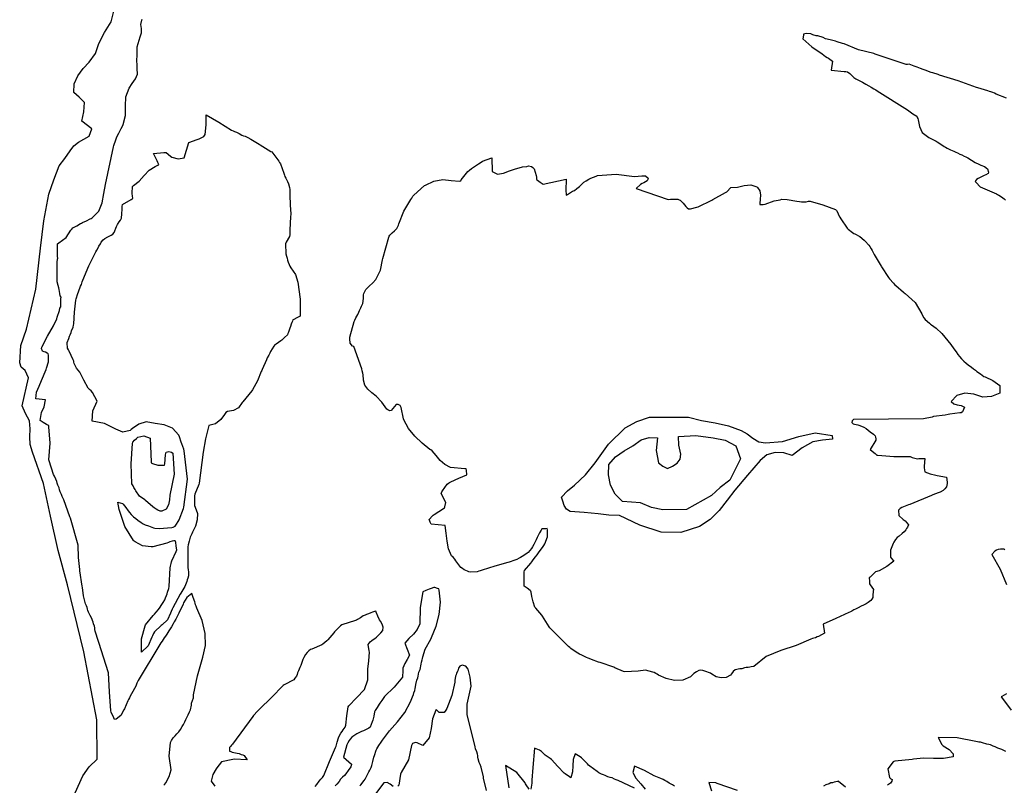
# Model space of a CAD drawing. Units: millimetres. Extents: x 0.91 to 10.02, y 0.71 to 9.99.
# Drawn here: x 1.53 to 5.6, y 3.94 to 7.1 of the extents above; entities that cross this region are included whole.
import ezdxf

# ---------------------------------------------------------------- set-up
doc = ezdxf.new("R2010")
doc.units = ezdxf.units.MM

msp = doc.modelspace()

# ---------------------------------------------------------------- linework, layer by layer
for points in [[(1.76025, 3.9069), (1.79129, 3.97646), (1.81743, 4.01329), (1.85015, 4.04531), (1.85004, 4.2079), (1.79579, 4.48893), (1.72857, 4.76676), (1.68896, 4.90756), (1.65836, 5.05062), (1.62939, 5.18511), (1.58328, 5.31424), (1.57374, 5.34571), (1.57237, 5.37853), (1.5734, 5.41178), (1.57101, 5.4445), (1.55485, 5.47467), (1.54085, 5.50553), (1.56754, 5.62207), (1.55285, 5.65272), (1.53722, 5.66601), (1.53049, 5.68425), (1.53581, 5.75504), (1.55843, 5.82286), (1.59754, 5.98876), (1.61632, 6.15788), (1.62993, 6.27056), (1.65067, 6.38189), (1.67165, 6.4406), (1.69325, 6.49892), (1.71653, 6.52929), (1.73899, 6.56022), (1.75375, 6.58074), (1.77382, 6.59576), (1.79622, 6.60818), (1.81808, 6.62088), (1.829, 6.65186), (1.78792, 6.68326), (1.79622, 6.72163), (1.79779, 6.76064), (1.77636, 6.78163), (1.75379, 6.80149), (1.75597, 6.83772), (1.77083, 6.87061), (1.79308, 6.90044), (1.81749, 6.9274), (1.84326, 6.96224), (1.85786, 7.00347), (1.88069, 7.04975), (1.90881, 7.09326), (1.91971, 7.13781)], [(2.12651, 3.93739), (2.13075, 3.94271), (2.13444, 3.94824), (2.14844, 3.97364), (2.15739, 4.00082), (2.14785, 4.05806), (2.15419, 4.1149), (2.15776, 4.12207), (2.16536, 4.13374), (2.17258, 4.14204), (2.1805, 4.15033), (2.18821, 4.15907), (2.19476, 4.16813), (2.20236, 4.1805), (2.20731, 4.18924), (2.21294, 4.20047), (2.21724, 4.2091), (2.22276, 4.22049), (2.227, 4.22917), (2.23301, 4.24132), (2.23699, 4.25006), (2.24024, 4.26893), (2.24046, 4.27653), (2.24908, 4.29883), (2.24897, 4.30507), (2.24924, 4.31119), (2.26579, 4.38997), (2.28754, 4.46729), (2.29818, 4.51546), (2.29764, 4.56526), (2.28435, 4.61865), (2.26243, 4.66971), (2.25982, 4.67774), (2.25797, 4.68419), (2.25629, 4.68989), (2.25401, 4.69656), (2.24832, 4.71322), (2.24262, 4.72987), (2.22174, 4.71431), (2.20811, 4.69119), (2.20594, 4.68685), (2.18842, 4.64974), (2.18528, 4.6435), (2.17979, 4.63314), (2.17546, 4.62494), (2.16954, 4.61367), (2.16476, 4.60493), (2.15756, 4.59239), (2.15261, 4.58436), (2.14746, 4.57617), (2.13878, 4.56272), (2.13325, 4.55458), (2.12776, 4.5466), (2.11888, 4.53375), (2.11382, 4.5261), (2.1104, 4.52018), (2.02078, 4.37061), (2.01779, 4.36529), (2.0154, 4.35965), (2.00999, 4.34739), (2.00575, 4.33826), (1.99843, 4.32471), (1.99257, 4.31521), (1.98753, 4.30632), (1.98449, 4.29969), (1.98068, 4.29189), (1.97825, 4.28608), (1.97076, 4.27007), (1.96332, 4.25401), (1.9611, 4.24968), (1.94862, 4.22629), (1.92887, 4.21018), (1.92285, 4.20942), (1.91949, 4.21593), (1.90901, 4.23947), (1.9069, 4.24528), (1.90164, 4.32406), (1.898, 4.40294), (1.85786, 4.5275), (1.85607, 4.53207), (1.84293, 4.57449), (1.84174, 4.58122), (1.84065, 4.58794), (1.83957, 4.59467), (1.83589, 4.60487), (1.83361, 4.61247), (1.83176, 4.61882), (1.8284, 4.62651), (1.82146, 4.63971), (1.81456, 4.65294), (1.81256, 4.65972), (1.81076, 4.66607), (1.80919, 4.6721), (1.80621, 4.68001), (1.80279, 4.68761), (1.79438, 4.72081), (1.79021, 4.75489), (1.78922, 4.76064), (1.77951, 4.82394), (1.77854, 4.82958), (1.77382, 4.87983), (1.77262, 4.93033), (1.73986, 5.04221), (1.73807, 5.0471), (1.71268, 5.1174), (1.71067, 5.12326), (1.70665, 5.13194), (1.70383, 5.13938), (1.69754, 5.15022), (1.69515, 5.15907), (1.69308, 5.16715), (1.68772, 5.17844), (1.68544, 5.18664), (1.68349, 5.19358), (1.67979, 5.20258), (1.67389, 5.2156), (1.67085, 5.22293), (1.65224, 5.27914), (1.65153, 5.28336), (1.65614, 5.35124), (1.65115, 5.41878), (1.65033, 5.42367), (1.64626, 5.42589), (1.64133, 5.42887), (1.6281, 5.43733), (1.6149, 5.44569), (1.61768, 5.4624), (1.6205, 5.47911), (1.62364, 5.48535), (1.62869, 5.49485), (1.63157, 5.50256), (1.6365, 5.53065), (1.59706, 5.53581), (1.59972, 5.56244), (1.61089, 5.58811), (1.61367, 5.59435), (1.61822, 5.60406), (1.6211, 5.6104), (1.63997, 5.65657), (1.64165, 5.66151), (1.64958, 5.68869), (1.64974, 5.71631), (1.64865, 5.72125), (1.64393, 5.72396), (1.63721, 5.72749), (1.63167, 5.72999), (1.62511, 5.73275), (1.62088, 5.74311), (1.62175, 5.74924), (1.64501, 5.79362), (1.66965, 5.83729), (1.67329, 5.84429), (1.67974, 5.85667), (1.6836, 5.86567), (1.68544, 5.87272), (1.68772, 5.88092), (1.69299, 5.89247), (1.69456, 5.90088), (1.69646, 5.91026), (1.7009, 5.91531), (1.7009, 5.92264), (1.7009, 5.93093), (1.70101, 5.93967), (1.70117, 5.94797), (1.70139, 5.95529), (1.69721, 5.96044), (1.69586, 5.97006), (1.69467, 5.979), (1.69347, 5.98725), (1.69239, 5.99414), (1.68961, 6.00358), (1.68479, 6.01899), (1.68485, 6.02669), (1.68506, 6.09169), (1.68539, 6.10037), (1.68733, 6.11208), (1.68756, 6.11719), (1.68722, 6.12304), (1.68614, 6.16965), (1.68674, 6.17638), (1.69299, 6.18024), (1.72222, 6.20156), (1.74246, 6.23215), (1.74621, 6.23708), (1.75065, 6.24154), (1.76633, 6.25071), (1.78201, 6.25982), (1.78635, 6.26193), (1.79081, 6.26411), (1.80621, 6.27138), (1.82156, 6.27865), (1.82601, 6.2806), (1.83057, 6.28358), (1.85747, 6.31082), (1.87147, 6.3456), (1.87879, 6.38379), (1.88585, 6.42117), (1.91769, 6.57644), (1.91928, 6.58257), (1.9274, 6.60601), (1.93044, 6.61344), (1.93549, 6.6244), (1.93967, 6.63282), (1.94542, 6.64399), (1.94976, 6.65201), (1.95518, 6.662), (1.95833, 6.66894), (1.96733, 6.70622), (1.96772, 6.74507), (1.96972, 6.78342), (1.98356, 6.81901), (1.99599, 6.83811), (2.009, 6.85742), (2.01764, 6.87799), (2.01682, 6.90076), (2.01551, 6.9069), (2.01535, 6.94146), (2.01594, 6.94749), (2.01585, 6.99078), (2.02821, 7.03196), (2.03424, 7.04824), (2.03353, 7.06554), (2.03179, 7.08311), (2.03494, 7.10021), (2.03668, 7.10536)], [(5.61079, 6.77772), (5.56679, 6.79514), (5.55994, 6.7985), (5.5541, 6.80138), (5.54557, 6.80474), (5.53976, 6.80632), (5.53342, 6.808), (5.49149, 6.82107), (5.48676, 6.82264), (5.41086, 6.84972), (5.33371, 6.87349), (5.32807, 6.87538), (5.30507, 6.88271), (5.29839, 6.88487), (5.27431, 6.89318), (5.26628, 6.89632), (5.25439, 6.90121), (5.24729, 6.90386), (5.24132, 6.90576), (5.22831, 6.91), (5.20714, 6.91808), (5.20117, 6.91769), (5.19536, 6.91792), (5.06694, 6.96056), (5.06201, 6.96224), (4.99869, 6.97792), (4.93847, 7.00206), (4.93272, 7.00424), (4.90989, 7.01144), (4.90365, 7.01313), (4.88607, 7.01731), (4.86854, 7.02149), (4.86214, 7.02354), (4.85172, 7.0286), (4.83008, 7.03618), (4.82264, 7.03521), (4.80957, 7.04047), (4.801, 7.044), (4.78299, 7.04531), (4.77675, 7.04422), (4.77143, 7.04335), (4.77051, 7.03831), (4.76758, 7.02343), (4.80544, 6.98986), (4.84765, 6.96143), (4.85439, 6.95649), (4.86219, 6.95063), (4.86876, 6.94618), (4.87381, 6.94293), (4.89139, 6.93115), (4.88558, 6.89415), (4.93869, 6.88786), (4.94542, 6.88786), (4.95264, 6.88743), (4.96192, 6.88021), (4.97092, 6.87153), (4.9796, 6.86388), (4.98785, 6.85856), (5.00119, 6.85146), (5.01454, 6.84424), (5.02149, 6.84033), (5.02919, 6.83589), (5.04144, 6.82889), (5.05024, 6.82383), (5.06222, 6.81689), (5.06961, 6.81244), (5.07547, 6.80897), (5.2009, 6.73014), (5.22271, 6.71283), (5.23899, 6.70415), (5.24126, 6.6984), (5.243, 6.69385), (5.24511, 6.68853), (5.25082, 6.66092), (5.26199, 6.6359), (5.28917, 6.61535), (5.31999, 6.59988), (5.32406, 6.5976), (5.33832, 6.58811), (5.3526, 6.57844), (5.35786, 6.57487), (5.36481, 6.57113), (5.37869, 6.56494), (5.39268, 6.55875), (5.40061, 6.55518), (5.40712, 6.5524), (5.41749, 6.54688), (5.42524, 6.544), (5.43522, 6.53797), (5.44185, 6.53532), (5.44976, 6.53103), (5.4655, 6.52149), (5.48122, 6.51199), (5.48557, 6.5095), (5.48969, 6.50771), (5.50358, 6.50146), (5.51921, 6.49501), (5.53157, 6.48606), (5.53592, 6.47222), (5.53364, 6.4661), (5.52403, 6.4611), (5.51742, 6.45796), (5.49317, 6.4465), (5.48628, 6.44222), (5.4821, 6.4369), (5.48019, 6.43306), (5.48406, 6.42958), (5.5019, 6.41168), (5.56814, 6.38271), (5.57351, 6.37999), (5.57835, 6.37765), (5.58914, 6.36963), (5.59988, 6.36154), (5.60574, 6.35667)], [(5.60308, 4.91075), (5.59879, 4.91433), (5.59256, 4.91411), (5.58594, 4.91396), (5.57585, 4.91168), (5.56912, 4.91), (5.56131, 4.90543), (5.54893, 4.89176), (5.58333, 4.83154), (5.6104, 4.76714)], [(2.93707, 3.93474), (2.94038, 3.93896), (2.95449, 3.95665), (2.95904, 3.96349), (2.96457, 3.97342), (2.96897, 3.9815), (2.9745, 3.99246), (2.97846, 4.00071), (2.9834, 4.01129), (2.98606, 4.01878), (2.99061, 4.03646), (2.99522, 4.0541), (2.99701, 4.06022), (3.00483, 4.08268), (3.00722, 4.08806), (3.0159, 4.10194), (3.02462, 4.11583), (3.0275, 4.1199), (3.03006, 4.12354), (3.05946, 4.16303), (3.09185, 4.20036), (3.12229, 4.23893), (3.146, 4.28201), (3.14914, 4.2895), (3.15462, 4.30285), (3.15815, 4.31233), (3.16015, 4.31939), (3.16428, 4.32986), (3.16525, 4.33708), (3.16639, 4.34472), (3.16775, 4.35362), (3.17258, 4.37212), (3.17626, 4.38167), (3.17763, 4.38851), (3.17925, 4.39654), (3.18099, 4.40494), (3.18587, 4.41612), (3.19021, 4.43821), (3.19129, 4.44656), (3.19433, 4.45568), (3.19575, 4.46164), (3.19721, 4.46804), (3.20654, 4.50011), (3.23074, 4.54096), (3.23292, 4.54904), (3.25174, 4.59571), (3.26481, 4.64421), (3.26975, 4.6939), (3.26421, 4.74393), (3.26329, 4.74914), (3.25749, 4.75103), (3.24669, 4.75478), (3.24246, 4.75472), (3.23096, 4.75103), (3.22374, 4.74849), (3.21018, 4.743), (3.19661, 4.73747), (3.18571, 4.6721), (3.18517, 4.60514), (3.17437, 4.58197), (3.15793, 4.56244), (3.1396, 4.54411), (3.12304, 4.52453), (3.14264, 4.47586), (3.13286, 4.45796), (3.12218, 4.44049), (3.11447, 4.4221), (3.11393, 4.40147), (3.11367, 4.39556), (3.11333, 4.39003), (3.11285, 4.38417), (3.07801, 4.34289), (3.03907, 4.30464), (3.03592, 4.30078), (3.02735, 4.28863), (3.01878, 4.27647), (3.016, 4.27219), (3.00803, 4.25933), (3.00011, 4.24631), (2.99783, 4.24056), (2.99393, 4.22336), (2.99001, 4.20611), (2.98813, 4.19997), (2.97933, 4.17763), (2.97428, 4.17307), (2.95133, 4.16331), (2.9439, 4.16004), (2.93321, 4.155), (2.92453, 4.15007), (2.91254, 4.14231), (2.90397, 4.13601), (2.89714, 4.12836), (2.89296, 4.12218), (2.88667, 4.11274), (2.8826, 4.10444), (2.86854, 4.05431), (2.90256, 4.02474), (2.90039, 4.01742), (2.89903, 4.01324), (2.88878, 3.99897), (2.87853, 3.98465), (2.87261, 3.97851), (2.86496, 3.97081), (2.85736, 3.96229), (2.85075, 3.95383), (2.84174, 3.94233), (2.83479, 3.93539)], [(2.75196, 3.93201), (2.75874, 3.94114), (2.76872, 3.95481), (2.77588, 3.96311), (2.78213, 3.97011), (2.78717, 3.97775), (2.81099, 4.03597), (2.83621, 4.09358), (2.83817, 4.09879), (2.84304, 4.11632), (2.84799, 4.13385), (2.85101, 4.14106), (2.85807, 4.1525), (2.86322, 4.16015), (2.86817, 4.16726), (2.87549, 4.17796), (2.87912, 4.18653), (2.88276, 4.22428), (2.88803, 4.2615), (2.89068, 4.26531), (2.92356, 4.29921), (2.9566, 4.33306), (2.96994, 4.37349), (2.97011, 4.41721), (2.97433, 4.45236), (2.97667, 4.48742), (2.97547, 4.49365), (2.97065, 4.51986), (2.97874, 4.53054), (2.98574, 4.53618), (2.99149, 4.53956), (2.99892, 4.54482), (3.00532, 4.55046), (3.02306, 4.56717), (3.03168, 4.5779), (3.03276, 4.59071), (3.0286, 4.60385), (3.02154, 4.61546), (3.0185, 4.62125), (3.01139, 4.63721), (3.00435, 4.653), (3.0025, 4.65776), (2.99772, 4.65647), (2.98953, 4.65354), (2.98236, 4.65082), (2.97233, 4.64578), (2.96479, 4.64324), (2.95844, 4.64122), (2.95107, 4.63758), (2.93929, 4.63032), (2.92757, 4.62304), (2.92296, 4.62056), (2.91851, 4.61822), (2.86253, 4.60021), (2.8565, 4.59722), (2.83176, 4.5715), (2.82878, 4.56754), (2.80425, 4.53819), (2.80018, 4.53435), (2.78369, 4.52046), (2.77924, 4.51753), (2.73888, 4.50038), (2.73335, 4.49821), (2.72601, 4.49365), (2.71869, 4.48665), (2.71218, 4.47786), (2.70546, 4.46615), (2.70167, 4.45806), (2.69265, 4.43332), (2.68929, 4.42475), (2.68338, 4.41118), (2.67964, 4.40256), (2.67725, 4.39594), (2.67437, 4.38835), (2.66824, 4.38004), (2.66342, 4.37358), (2.62451, 4.35314), (2.61942, 4.34978), (2.57172, 4.30007), (2.52154, 4.25271), (2.51764, 4.24849), (2.51346, 4.24371), (2.4975, 4.22569), (2.49388, 4.22125), (2.4101, 4.10742), (2.40631, 4.10308), (2.40181, 4.09771), (2.39844, 4.09435), (2.39844, 4.08931), (2.39833, 4.08388), (2.39811, 4.07904), (2.40278, 4.07736), (2.40918, 4.07487), (2.42969, 4.06972), (2.43799, 4.06847), (2.44667, 4.06526), (2.45242, 4.06342), (2.45876, 4.06131), (2.47151, 4.04232), (2.41743, 4.04531), (2.41135, 4.04449), (2.36431, 4.03494), (2.34538, 4.00976), (2.34283, 4.00592), (2.32861, 3.98144), (2.32275, 3.95449), (2.33669, 3.93435)], [(3.46072, 3.91624), (3.44726, 3.96707), (3.44726, 3.97282), (3.43896, 4.01275), (3.43403, 4.02322), (3.43044, 4.03174), (3.426, 4.04628), (3.42481, 4.0541), (3.42383, 4.06082), (3.42296, 4.06679), (3.42046, 4.07536), (3.41553, 4.08854), (3.41303, 4.09625), (3.38103, 4.23074), (3.37983, 4.236), (3.3801, 4.27328), (3.38872, 4.31022), (3.39632, 4.34733), (3.39344, 4.38499), (3.38917, 4.40099), (3.38428, 4.41786), (3.37537, 4.43056), (3.35915, 4.43414), (3.34956, 4.43056), (3.34451, 4.42144), (3.34115, 4.41032), (3.33681, 4.40072), (3.33442, 4.39464), (3.33247, 4.38921), (3.32915, 4.3711), (3.32878, 4.36447), (3.31657, 4.30838), (3.29633, 4.25461), (3.29281, 4.24858), (3.28504, 4.23807), (3.27815, 4.23828), (3.2716, 4.23856), (3.26497, 4.23888), (3.25569, 4.24767), (3.2525, 4.25076), (3.25114, 4.24864), (3.23699, 4.21224), (3.23167, 4.17165), (3.22271, 4.13308), (3.19781, 4.10265), (3.17389, 4.11236), (3.16689, 4.11376), (3.162, 4.11356), (3.15451, 4.11029), (3.14996, 4.1026), (3.13743, 4.04292), (3.10742, 3.9899), (3.10514, 3.98389), (3.09733, 3.93858), (3.09397, 3.93381)], [(5.61046, 4.31494), (5.5905, 4.30496), (5.58811, 4.30344), (5.58942, 4.30171), (5.62907, 4.24799)], [(5.6071, 4.07736), (5.59928, 4.08171), (5.59033, 4.08583), (5.5829, 4.08843), (5.5746, 4.09131), (5.56299, 4.097), (5.5549, 4.09928), (5.54443, 4.10417), (5.53738, 4.10574), (5.52886, 4.10781), (5.51096, 4.11307), (5.50206, 4.11546), (5.49636, 4.11621), (5.49018, 4.11703), (5.48367, 4.118), (5.40657, 4.13331), (5.32807, 4.13504), (5.34256, 4.10656), (5.34836, 4.10069), (5.35568, 4.09651), (5.36675, 4.09022), (5.37369, 4.08583), (5.38932, 4.06754), (5.38932, 4.06104), (5.38921, 4.05501), (5.34933, 4.04818), (5.30832, 4.04812), (5.26704, 4.0491), (5.22629, 4.04531), (5.22076, 4.04422), (5.14806, 4.03668), (5.14393, 4.03651), (5.14117, 4.03381), (5.11996, 4.00549), (5.12631, 3.97006), (5.13232, 3.96371), (5.13807, 3.96121), (5.13629, 3.95443), (5.13015, 3.94667), (5.11789, 3.93739)], [(4.07161, 3.92622), (4.00444, 3.95757), (3.99685, 3.96072), (3.99018, 3.96311), (3.97944, 3.96778), (3.97131, 3.96972), (3.96251, 3.97211), (3.95156, 3.97786), (3.94379, 3.98019), (3.93549, 3.98296), (3.9254, 3.98953), (3.91803, 3.99447), (3.90261, 4.00564), (3.88732, 4.01682), (3.8826, 4.02094), (3.87765, 4.02572), (3.86794, 4.03575), (3.85824, 4.04579), (3.85331, 4.05083), (3.8481, 4.05501), (3.82742, 4.06793), (3.81901, 4.04378), (3.81685, 4.01839), (3.81538, 3.99289), (3.8094, 3.96843), (3.79779, 3.97646), (3.79129, 3.98101), (3.78597, 3.98465), (3.78119, 3.98785), (3.7551, 4.0154), (3.72965, 4.04362), (3.72314, 4.04856), (3.71158, 4.0561), (3.70318, 4.06239), (3.69526, 4.07015), (3.68756, 4.07764), (3.67925, 4.08279), (3.65826, 4.09033), (3.65153, 4.01069), (3.64757, 3.95915), (3.64806, 3.95324), (3.64839, 3.94678), (3.64344, 3.92139)], [(3.63672, 3.92156), (3.62446, 3.93946), (3.62207, 3.94374), (3.61957, 3.94786), (3.58539, 3.99035), (3.53907, 4.01958), (3.55246, 3.92671)], [(4.23768, 3.9344), (4.22879, 3.93918), (4.2156, 3.94678), (4.20611, 3.95275), (4.19715, 3.95796), (4.19032, 3.9611), (4.18121, 3.96539), (4.17421, 3.96793), (4.16081, 3.97331), (4.15403, 3.97635), (4.11356, 3.99815), (4.07189, 4.01719), (4.06489, 3.99083), (4.07742, 3.96658), (4.09819, 3.94379), (4.11572, 3.92176)], [(3.07422, 3.93289), (3.06233, 3.94211), (3.05012, 3.94889), (3.0364, 3.94808), (2.97618, 3.86882)], [(4.49832, 3.91581), (4.41407, 3.94542), (4.4081, 3.947), (4.37961, 3.94938), (4.39111, 3.91465)], [(4.94499, 3.92936), (4.91525, 3.95329), (4.91433, 3.9541), (4.91129, 3.95329), (4.8974, 3.94993), (4.89008, 3.94824), (4.88439, 3.947), (4.87636, 3.94422), (4.86312, 3.93875), (4.85389, 3.9344)]]:
    msp.add_lwpolyline(points)
for points in [[(2.30176, 6.70942), (2.35417, 6.67844), (2.40576, 6.646), (2.41249, 6.64285), (2.41863, 6.64063), (2.42622, 6.63797), (2.43847, 6.63135), (2.44857, 6.62543), (2.45578, 6.62304), (2.46322, 6.62039), (2.47319, 6.61546), (2.48568, 6.60878), (2.4924, 6.60493), (2.50624, 6.59646), (2.52018, 6.58794), (2.52442, 6.58544), (2.56896, 6.55826), (2.57221, 6.55567), (2.6014, 6.51753), (2.60487, 6.51237), (2.60813, 6.507), (2.61501, 6.48774), (2.62185, 6.46843), (2.62472, 6.46035), (2.6269, 6.45481), (2.63075, 6.44678), (2.63721, 6.43381), (2.64154, 6.42415), (2.64649, 6.40881), (2.64708, 6.40061), (2.64746, 6.39318), (2.64757, 6.38574), (2.64746, 6.37842), (2.64735, 6.3711), (2.64985, 6.31288), (2.65104, 6.30485), (2.65126, 6.29742), (2.65007, 6.28933), (2.64735, 6.23215), (2.64746, 6.22542), (2.64746, 6.21892), (2.64719, 6.21257), (2.64649, 6.20574), (2.63206, 6.183), (2.62918, 6.17654), (2.63075, 6.13444), (2.63396, 6.1244), (2.63601, 6.1161), (2.63797, 6.10781), (2.63976, 6.10021), (2.6441, 6.09), (2.64686, 6.08365), (2.65126, 6.07656), (2.67014, 6.04889), (2.6799, 6.01682), (2.68961, 5.94704), (2.68989, 5.87685), (2.67676, 5.87028), (2.66357, 5.86372), (2.65913, 5.86171), (2.65767, 5.85678), (2.6556, 5.85042), (2.6531, 5.84332), (2.64974, 5.83421), (2.64757, 5.82671), (2.64231, 5.81125), (2.63938, 5.80474), (2.63732, 5.80018), (2.62588, 5.78911), (2.61442, 5.77794), (2.60981, 5.77458), (2.5906, 5.76172), (2.58594, 5.75885), (2.58111, 5.75353), (2.56803, 5.73036), (2.56418, 5.72364), (2.55994, 5.71604), (2.55371, 5.70426), (2.55024, 5.69694), (2.53326, 5.65707), (2.53125, 5.65272), (2.52935, 5.64849), (2.51329, 5.60943), (2.49306, 5.57249), (2.4904, 5.56874), (2.45313, 5.52306), (2.45036, 5.51937), (2.43522, 5.49843), (2.41407, 5.48693), (2.3896, 5.48318), (2.38319, 5.47846), (2.37381, 5.46615), (2.36447, 5.45383), (2.3616, 5.44993), (2.34056, 5.43186), (2.31267, 5.42421), (2.29796, 5.37033), (2.2895, 5.31483), (2.27219, 5.18664), (2.271, 5.18158), (2.25521, 5.14144), (2.25319, 5.1346), (2.25293, 5.12929), (2.25271, 5.12207), (2.25282, 5.10633), (2.25304, 5.09901), (2.25331, 5.09364), (2.25537, 5.08686), (2.2654, 5.06147), (2.26465, 5.03461), (2.25663, 5.00808), (2.2449, 4.9834), (2.24175, 4.97715), (2.2391, 4.97174), (2.23514, 4.96278), (2.23096, 4.94737), (2.22689, 4.93197), (2.22553, 4.92307), (2.22542, 4.83849), (2.22689, 4.8279), (2.22792, 4.81999), (2.2284, 4.81179), (2.22846, 4.80344), (2.22504, 4.79389), (2.22325, 4.78722), (2.22119, 4.77962), (2.21631, 4.7659), (2.21306, 4.75906), (2.20454, 4.7455), (2.19601, 4.73193), (2.19336, 4.72797), (2.16292, 4.6715), (2.16032, 4.66521), (2.15647, 4.65549), (2.15381, 4.64914), (2.14094, 4.62196), (2.11957, 4.60129), (2.11572, 4.59819), (2.08811, 4.57172), (2.08388, 4.56526), (2.07954, 4.55588), (2.07688, 4.54926), (2.06142, 4.51471), (2.03472, 4.48725), (2.03369, 4.54335), (2.04904, 4.59651), (2.05117, 4.60037), (2.08171, 4.63889), (2.08751, 4.64501), (2.09538, 4.65332), (2.10385, 4.6639), (2.11128, 4.67361), (2.11546, 4.6811), (2.12364, 4.69347), (2.13037, 4.70437), (2.13325, 4.71218), (2.13807, 4.72217), (2.13986, 4.72879), (2.14204, 4.73639), (2.14671, 4.75065), (2.14865, 4.75906), (2.15294, 4.83649), (2.15354, 4.84343), (2.15668, 4.85471), (2.15853, 4.86062), (2.16015, 4.8654), (2.17796, 4.90354), (2.18001, 4.91037), (2.17779, 4.92665), (2.17557, 4.94282), (2.17361, 4.94819), (2.16754, 4.9476), (2.16135, 4.947), (2.15175, 4.94412), (2.14578, 4.94146), (2.13906, 4.93826), (2.08062, 4.92383), (2.07465, 4.92383), (2.03874, 4.92731), (2.00792, 4.94439), (2.00435, 4.94726), (2.00097, 4.95003), (1.96528, 5.00792), (1.94265, 5.07281), (1.94135, 5.07753), (1.9369, 5.10813), (1.95497, 5.1026), (1.95796, 5.09972), (1.96864, 5.08621), (1.97933, 5.0726), (1.98438, 5.06575), (1.99181, 5.05697), (2.00108, 5.04785), (2.0101, 5.03988), (2.01938, 5.03293), (2.03282, 5.02365), (2.04085, 5.01828), (2.04889, 5.01465), (2.06299, 5.00965), (2.07726, 5.00467), (2.08376, 5.00239), (2.08919, 5.00082), (2.10693, 4.99892), (2.15886, 5.00336), (2.16476, 5.00424), (2.17258, 5.00851), (2.17871, 5.0166), (2.18576, 5.028), (2.18951, 5.03494), (2.2079, 5.08171), (2.20947, 5.08686), (2.22461, 5.2029), (2.2105, 5.31999), (2.20871, 5.32688), (2.20031, 5.34967), (2.19814, 5.3559), (2.19108, 5.37842), (2.18782, 5.38499), (2.16194, 5.41336), (2.12793, 5.42703), (2.09006, 5.43349), (2.05285, 5.44015), (2.02317, 5.43061), (1.9969, 5.41189), (1.99197, 5.40831), (1.98676, 5.40474), (1.95649, 5.39762), (1.9274, 5.41037), (1.88097, 5.43311), (1.83018, 5.44265), (1.83344, 5.4854), (1.85042, 5.52501), (1.83154, 5.56093), (1.82563, 5.56803), (1.81917, 5.57379), (1.81353, 5.57894), (1.79596, 5.61208), (1.77935, 5.646), (1.76551, 5.66243), (1.75629, 5.68132), (1.75489, 5.68685), (1.75369, 5.69129), (1.75151, 5.69694), (1.74294, 5.71436), (1.73443, 5.73176), (1.73193, 5.73747), (1.72857, 5.74479), (1.72781, 5.75211), (1.72738, 5.75956), (1.72732, 5.76796), (1.73296, 5.78467), (1.73671, 5.79368), (1.73899, 5.80018), (1.74274, 5.80897), (1.74528, 5.81629), (1.75114, 5.83165), (1.75342, 5.83936), (1.75401, 5.84478), (1.757, 5.89399), (1.76193, 5.94282), (1.76372, 5.94857), (1.77132, 5.97114), (1.77371, 5.97765), (1.78239, 6.00108), (1.78537, 6.0084), (1.78944, 6.01872), (1.7921, 6.02544), (1.817, 6.08469), (1.84581, 6.14225), (1.84978, 6.15007), (1.85433, 6.15875), (1.85764, 6.16585), (1.86421, 6.17589), (1.86774, 6.18311), (1.87517, 6.19189), (1.88226, 6.19781), (1.89546, 6.20449), (1.90858, 6.21115), (1.91564, 6.2156), (1.92079, 6.22304), (1.93138, 6.24815), (1.9349, 6.25558), (1.94194, 6.26649), (1.9471, 6.2736), (1.95074, 6.28168), (1.95215, 6.30051), (1.95361, 6.31928), (1.95372, 6.32493), (1.9541, 6.33035), (1.95568, 6.3386), (1.99121, 6.35883), (1.99604, 6.36154), (1.99892, 6.3629), (1.99854, 6.36589), (1.9975, 6.3719), (1.99533, 6.38596), (1.99625, 6.41357), (2.00119, 6.41721), (2.02507, 6.4356), (2.04514, 6.45828), (2.06565, 6.48019), (2.09087, 6.49615), (2.09646, 6.49858), (2.1014, 6.50082), (2.10514, 6.50239), (2.10417, 6.50613), (2.10206, 6.51215), (2.09924, 6.51839), (2.08436, 6.54867), (2.12571, 6.5535), (2.13135, 6.55339), (2.13672, 6.55333), (2.15354, 6.53847), (2.15972, 6.5345), (2.18506, 6.52746), (2.2111, 6.53125), (2.22976, 6.59457), (2.26449, 6.60693), (2.27181, 6.60969), (2.28347, 6.6149), (2.29167, 6.61979), (2.29665, 6.62776), (2.30138, 6.66846)], [(3.43778, 6.51394), (3.44401, 6.5179), (3.48236, 6.53114), (3.48426, 6.47526), (3.50635, 6.46408), (3.53071, 6.46793), (3.55572, 6.47825), (3.57981, 6.48628), (3.58518, 6.48796), (3.609, 6.49365), (3.62642, 6.49576), (3.63422, 6.49804), (3.646, 6.49582), (3.6524, 6.49149), (3.65739, 6.48628), (3.66581, 6.45817), (3.66656, 6.45156), (3.66704, 6.44607), (3.66737, 6.44162), (3.6709, 6.43896), (3.6824, 6.43104), (3.69396, 6.42307), (3.78922, 6.44282), (3.78803, 6.39681), (3.78874, 6.39079), (3.78933, 6.38514), (3.78993, 6.37993), (3.79021, 6.37668), (3.79497, 6.37983), (3.80399, 6.38596), (3.81625, 6.39296), (3.82374, 6.39681), (3.83356, 6.40435), (3.8444, 6.41325), (3.85449, 6.42253), (3.86328, 6.43033), (3.8719, 6.43668), (3.88368, 6.44379), (3.89122, 6.44737), (3.91396, 6.45617), (3.91976, 6.45806), (3.99621, 6.46326), (4.07269, 6.45481), (4.0874, 6.45497), (4.10275, 6.45719), (4.11719, 6.45654), (4.12918, 6.44797), (4.12701, 6.44233), (4.12414, 6.43608), (4.11811, 6.43261), (4.11019, 6.428), (4.10406, 6.4254), (4.09694, 6.42079), (4.07943, 6.40403), (4.21197, 6.35915), (4.22108, 6.36035), (4.22629, 6.36074), (4.25076, 6.36094), (4.2564, 6.35846), (4.26074, 6.3565), (4.27285, 6.34364), (4.28504, 6.33068), (4.29058, 6.32471), (4.29606, 6.32118), (4.30328, 6.32075), (4.32937, 6.32688), (4.33561, 6.329), (4.39199, 6.35678), (4.39626, 6.35906), (4.44894, 6.38764), (4.4534, 6.39122), (4.47103, 6.40858), (4.49826, 6.41043), (4.52582, 6.41639), (4.55274, 6.41922), (4.57813, 6.41135), (4.58132, 6.40869), (4.59082, 6.39442), (4.5931, 6.37771), (4.59174, 6.36003), (4.59039, 6.34283), (4.5899, 6.33849), (4.59337, 6.33849), (4.60374, 6.33817), (4.61199, 6.33968), (4.64925, 6.3534), (4.67421, 6.35807), (4.68072, 6.36035), (4.70307, 6.35975), (4.74311, 6.3526), (4.75439, 6.35064), (4.76258, 6.34956), (4.77322, 6.34907), (4.78217, 6.35015), (4.79178, 6.35292), (4.7979, 6.35271), (4.85129, 6.33762), (4.90294, 6.31831), (4.90685, 6.31304), (4.91217, 6.30365), (4.91612, 6.29606), (4.92139, 6.28597), (4.92503, 6.27951), (4.95171, 6.24126), (4.956, 6.23671), (4.9731, 6.22233), (4.97874, 6.21897), (4.9834, 6.21739), (5.00375, 6.20643), (5.02138, 6.19069), (5.02522, 6.18696), (5.04036, 6.17085), (5.04503, 6.1651), (5.05083, 6.15538), (5.05501, 6.14768), (5.06006, 6.13758), (5.06332, 6.13135), (5.09131, 6.08425), (5.09386, 6.08024), (5.12283, 6.0364), (5.12642, 6.03163), (5.14274, 6.01346), (5.14746, 6.0084), (5.15201, 6.00407), (5.18386, 5.97618), (5.18772, 5.97331), (5.19151, 5.97081), (5.23215, 5.93381), (5.26042, 5.88607), (5.26351, 5.87999), (5.26833, 5.87061), (5.27387, 5.8635), (5.29178, 5.84776), (5.29622, 5.84424), (5.30051, 5.84125), (5.31901, 5.82758), (5.32351, 5.82374), (5.33925, 5.80892), (5.34304, 5.80512), (5.37983, 5.75965), (5.38319, 5.7551), (5.39681, 5.73671), (5.40158, 5.73008), (5.4095, 5.71858), (5.41601, 5.70969), (5.42421, 5.70057), (5.43371, 5.6914), (5.44282, 5.68326), (5.45204, 5.67617), (5.46576, 5.66618), (5.47418, 5.65944), (5.48139, 5.65343), (5.48801, 5.64817), (5.50244, 5.63818), (5.51693, 5.6281), (5.52149, 5.62554), (5.55404, 5.61025), (5.58279, 5.59033), (5.58279, 5.56728), (5.5829, 5.55886), (5.54878, 5.5446), (5.51204, 5.54215), (5.50782, 5.54335), (5.47444, 5.55453), (5.43832, 5.558), (5.40533, 5.54932), (5.38162, 5.52382), (5.39182, 5.514), (5.40679, 5.51079), (5.42275, 5.50819), (5.43593, 5.50028), (5.4279, 5.48172), (5.42285, 5.47786), (5.41683, 5.47726), (5.37608, 5.47239), (5.36903, 5.47071), (5.35656, 5.46778), (5.308, 5.46169), (5.30285, 5.46001), (5.26764, 5.45253), (4.97803, 5.45014), (4.97174, 5.44472), (4.97081, 5.4369), (4.97575, 5.43235), (4.9821, 5.43078), (4.98893, 5.42919), (4.99582, 5.4274), (5.00396, 5.42524), (5.02029, 5.41862), (5.02935, 5.41217), (5.0376, 5.40593), (5.0466, 5.39931), (5.05985, 5.3896), (5.06685, 5.38249), (5.06825, 5.37625), (5.06944, 5.37022), (5.07042, 5.36436), (5.04601, 5.32579), (5.0619, 5.31375), (5.06694, 5.30979), (5.0709, 5.30556), (5.07417, 5.30208), (5.07883, 5.3016), (5.14497, 5.29682), (5.21149, 5.29656), (5.22065, 5.29308), (5.24164, 5.28717), (5.24778, 5.28803), (5.25364, 5.28825), (5.25993, 5.28825), (5.27203, 5.28782), (5.27024, 5.25629), (5.26986, 5.24983), (5.27192, 5.23313), (5.29449, 5.22439), (5.31853, 5.21929), (5.32406, 5.21821), (5.36242, 5.21099), (5.36496, 5.19108), (5.36481, 5.18479), (5.36388, 5.17822), (5.36242, 5.17122), (5.35579, 5.16292), (5.34799, 5.15608), (5.3361, 5.14925), (5.32829, 5.14611), (5.30512, 5.13786), (5.29943, 5.13569), (5.21001, 5.09831), (5.20514, 5.09651), (5.19851, 5.09375), (5.18419, 5.08832), (5.17736, 5.08583), (5.16992, 5.08231), (5.16379, 5.0746), (5.16564, 5.05285), (5.18289, 5.03618), (5.18733, 5.03293), (5.19157, 5.03065), (5.20464, 5.01465), (5.20068, 5.00467), (5.19721, 4.99843), (5.19417, 4.99289), (5.18712, 4.98508), (5.17882, 4.97786), (5.16569, 4.96804), (5.15776, 4.96213), (5.15104, 4.95421), (5.14453, 4.94319), (5.14106, 4.93642), (5.13015, 4.90929), (5.13064, 4.88081), (5.134, 4.87446), (5.14399, 4.86382), (5.11578, 4.84153), (5.08436, 4.82433), (5.06885, 4.81999), (5.06239, 4.81494), (5.04628, 4.79833), (5.04264, 4.79497), (5.04303, 4.79081), (5.0434, 4.78504), (5.04389, 4.77507), (5.044, 4.77051), (5.04688, 4.76676), (5.05962, 4.74756), (5.05946, 4.74067), (5.05794, 4.72174), (5.05718, 4.71446), (5.05285, 4.70742), (5.04915, 4.7015), (5.03819, 4.69299), (5.03006, 4.68832), (5.01878, 4.6824), (5.00976, 4.67774), (4.99625, 4.67063), (4.98617, 4.66547), (4.9796, 4.66243), (4.97054, 4.65756), (4.96457, 4.65451), (4.95806, 4.65115), (4.90506, 4.62733), (4.85221, 4.60335), (4.85835, 4.56685), (4.84581, 4.55979), (4.83322, 4.55274), (4.82758, 4.55057), (4.82021, 4.54758), (4.81337, 4.54551), (4.8074, 4.54372), (4.80089, 4.54124), (4.7404, 4.51546), (4.67714, 4.49517), (4.61686, 4.46994), (4.5656, 4.42925), (4.55507, 4.42697), (4.54844, 4.42589), (4.54172, 4.42503), (4.5344, 4.42421), (4.52729, 4.42333), (4.5166, 4.4196), (4.50819, 4.41862), (4.48833, 4.41422), (4.47982, 4.40771), (4.47271, 4.39833), (4.46853, 4.39318), (4.45111, 4.38363), (4.4305, 4.38151), (4.40983, 4.38601), (4.39247, 4.39626), (4.38624, 4.4005), (4.37842, 4.40408), (4.3711, 4.40625), (4.35422, 4.41146), (4.34403, 4.41287), (4.33806, 4.41189), (4.32829, 4.40712), (4.31739, 4.39919), (4.30897, 4.39122), (4.30317, 4.38525), (4.27246, 4.37164), (4.23796, 4.37056), (4.20324, 4.37875), (4.17199, 4.39296), (4.16607, 4.39643), (4.16092, 4.39942), (4.15354, 4.40315), (4.14768, 4.40522), (4.11794, 4.41282), (4.08735, 4.40978), (4.03185, 4.4069), (4.02621, 4.40744), (3.99072, 4.42333), (3.98633, 4.42535), (3.92958, 4.44461), (3.92307, 4.447), (3.91287, 4.45085), (3.90543, 4.45361), (3.88113, 4.46289), (3.87369, 4.4661), (3.8629, 4.47103), (3.85471, 4.47499), (3.84424, 4.48014), (3.83789, 4.48351), (3.8234, 4.49322), (3.80892, 4.50288), (3.80436, 4.50694), (3.79992, 4.51096), (3.72194, 4.58882), (3.71907, 4.59239), (3.69168, 4.63678), (3.68853, 4.64106), (3.66368, 4.66932), (3.66075, 4.67367), (3.653, 4.69547), (3.65132, 4.7015), (3.64789, 4.71864), (3.64453, 4.73579), (3.64382, 4.74007), (3.64046, 4.74262), (3.62858, 4.75179), (3.61669, 4.7609), (3.61654, 4.76606), (3.61621, 4.81999), (3.61703, 4.82519), (3.6435, 4.85628), (3.64794, 4.8616), (3.65354, 4.86914), (3.6626, 4.88222), (3.66922, 4.89079), (3.67567, 4.89882), (3.68251, 4.90771), (3.69189, 4.92085), (3.69721, 4.92865), (3.7009, 4.93549), (3.713, 4.96408), (3.71317, 4.99354), (3.71115, 4.99881), (3.70514, 4.99832), (3.69476, 4.99761), (3.68875, 4.99744), (3.68576, 4.99169), (3.67974, 4.9809), (3.67546, 4.9726), (3.66982, 4.96121), (3.66581, 4.95264), (3.66032, 4.94114), (3.65619, 4.93306), (3.65067, 4.92296), (3.64649, 4.91672), (3.63206, 4.8999), (3.6281, 4.89643), (3.61481, 4.88781), (3.60151, 4.87912), (3.59526, 4.87597), (3.58518, 4.87142), (3.57796, 4.86854), (3.55458, 4.86051), (3.54878, 4.85883), (3.49517, 4.84353), (3.44211, 4.82682), (3.43425, 4.82406), (3.4291, 4.82206), (3.42225, 4.81939), (3.39415, 4.81853), (3.38786, 4.82047), (3.38172, 4.82243), (3.36794, 4.82867), (3.36062, 4.83344), (3.35487, 4.83806), (3.34597, 4.84928), (3.33708, 4.86051), (3.33356, 4.866), (3.32878, 4.8725), (3.32206, 4.88004), (3.31629, 4.88585), (3.3035, 4.91476), (3.29719, 4.94661), (3.29372, 4.97954), (3.28933, 5.01167), (3.23096, 5.01708), (3.22797, 5.02463), (3.2264, 5.02881), (3.22353, 5.0364), (3.23649, 5.05132), (3.24018, 5.05393), (3.24393, 5.05658), (3.28321, 5.0816), (3.28722, 5.08388), (3.28814, 5.08806), (3.2921, 5.10596), (3.2724, 5.14442), (3.27576, 5.15072), (3.27783, 5.15462), (3.28797, 5.16813), (3.29812, 5.18169), (3.30344, 5.18636), (3.30772, 5.18913), (3.31287, 5.19228), (3.34565, 5.20649), (3.37853, 5.22065), (3.37717, 5.24046), (3.37674, 5.24599), (3.37121, 5.24636), (3.31108, 5.25103), (3.28808, 5.26329), (3.26915, 5.28076), (3.25217, 5.30072), (3.23519, 5.32026), (3.23085, 5.32374), (3.22672, 5.32622), (3.19467, 5.352), (3.16411, 5.38037), (3.13775, 5.41217), (3.11822, 5.44824), (3.1166, 5.45301), (3.1071, 5.49962), (3.10346, 5.50732), (3.09543, 5.51118), (3.08653, 5.51156), (3.06629, 5.48633), (3.06044, 5.48606), (3.05251, 5.49013), (3.04807, 5.493), (3.02713, 5.521), (3.00396, 5.54665), (2.9866, 5.55974), (2.97017, 5.57449), (2.95774, 5.59196), (2.95253, 5.61296), (2.95161, 5.6199), (2.95096, 5.62679), (2.95014, 5.634), (2.94937, 5.64117), (2.94569, 5.65142), (2.94488, 5.65886), (2.91194, 5.75136), (2.90674, 5.75233), (2.89632, 5.76465), (2.89475, 5.78385), (2.89475, 5.78961), (2.91363, 5.8546), (2.9165, 5.86083), (2.92068, 5.86936), (2.9286, 5.88406), (2.93321, 5.89328), (2.93593, 5.90012), (2.94135, 5.91069), (2.94379, 5.9184), (2.94928, 5.92947), (2.95193, 5.95047), (2.95193, 5.95785), (2.95221, 5.96442), (2.95264, 5.97081), (2.96175, 5.98763), (2.97558, 6.00119), (2.99061, 6.01411), (3.00336, 6.02886), (3.02268, 6.06733), (3.03028, 6.11019), (3.03162, 6.11501), (3.04443, 6.15913), (3.0561, 6.20329), (3.05843, 6.20719), (3.06125, 6.21137), (3.07053, 6.22076), (3.07992, 6.23008), (3.08469, 6.2341), (3.08903, 6.23915), (3.09239, 6.24463), (3.09625, 6.25293), (3.09782, 6.25896), (3.1186, 6.31065), (3.14768, 6.35867), (3.15115, 6.3641), (3.15647, 6.37229), (3.16021, 6.37744), (3.20383, 6.41661), (3.20774, 6.419), (3.2424, 6.43554), (3.28, 6.44211), (3.31461, 6.43707), (3.34933, 6.43539), (3.35362, 6.43582), (3.35618, 6.43989), (3.36681, 6.45415), (3.37744, 6.46837), (3.38282, 6.47428), (3.38954, 6.48042), (3.39794, 6.48703), (3.41135, 6.49625), (3.41938, 6.50168), (3.42692, 6.50672)], [(4.03304, 5.41456), (4.08143, 5.44081), (4.13363, 5.45936), (4.29486, 5.45942), (4.34961, 5.44581), (4.40528, 5.43549), (4.46039, 5.42356), (4.51357, 5.40474), (4.53819, 5.39019), (4.56153, 5.37244), (4.58599, 5.35796), (4.61404, 5.35303), (4.6836, 5.35829), (4.75168, 5.37885), (4.81976, 5.39421), (4.88932, 5.38396), (4.89079, 5.36783), (4.84999, 5.36458), (4.81, 5.35736), (4.76471, 5.33225), (4.72364, 5.30029), (4.6894, 5.31153), (4.65337, 5.31315), (4.61951, 5.30333), (4.59207, 5.28011), (4.53917, 5.21951), (4.48753, 5.15776), (4.45514, 5.11594), (4.42231, 5.07394), (4.38542, 5.03646), (4.34076, 5.00792), (4.26357, 4.98269), (4.183, 4.98426), (4.09489, 5.01351), (4.01058, 5.05285), (3.96587, 5.05442), (3.92176, 5.05925), (3.86404, 5.06511), (3.80643, 5.06982), (3.79064, 5.07904), (3.78168, 5.09413), (3.7761, 5.11199), (3.77061, 5.12918), (3.79563, 5.15522), (3.82443, 5.17763), (3.8699, 5.22125), (3.90913, 5.27024), (3.96479, 5.34793)], [(2.01958, 5.37657), (2.04438, 5.38265), (2.07004, 5.37261), (2.07428, 5.27518), (2.07449, 5.27013), (2.07932, 5.26833), (2.10124, 5.26036), (2.12435, 5.26064), (2.12939, 5.26133), (2.13037, 5.26687), (2.13363, 5.30344), (2.13629, 5.31461), (2.14708, 5.31674), (2.1531, 5.31592), (2.15853, 5.31461), (2.16292, 5.31017), (2.16846, 5.22353), (2.15104, 5.13721), (2.14931, 5.11697), (2.14567, 5.09625), (2.13629, 5.07943), (2.11751, 5.07075), (2.11106, 5.07064), (2.10157, 5.07508), (2.09467, 5.07883), (2.08583, 5.08475), (2.08074, 5.08892), (2.05117, 5.11436), (2.04736, 5.11719), (2.02636, 5.1334), (2.01096, 5.15462), (2.00771, 5.16021), (2.00276, 5.16917), (1.99951, 5.17497), (1.99474, 5.18386), (1.99143, 5.26704), (1.99642, 5.34993), (1.9981, 5.35639), (2.00564, 5.36421), (2.01324, 5.37142)], [(4.25429, 5.37924), (4.32547, 5.38286), (4.39703, 5.37429), (4.4465, 5.36442), (4.49181, 5.34093), (4.50976, 5.28722), (4.46576, 5.19862), (4.42686, 5.16878), (4.3904, 5.1359), (4.28717, 5.07801), (4.18901, 5.07596), (4.14193, 5.08626), (4.09722, 5.10553), (4.06006, 5.10764), (4.02317, 5.11068), (3.99197, 5.14035), (3.97282, 5.17833), (3.96451, 5.22081), (3.9661, 5.26378), (3.99431, 5.29579), (4.02908, 5.3195), (4.06581, 5.34099), (4.09999, 5.36604), (4.13232, 5.37571), (4.16749, 5.37429), (4.16162, 5.32221), (4.17074, 5.27051), (4.18875, 5.25722), (4.20931, 5.24756), (4.22928, 5.25635), (4.24821, 5.26872), (4.26129, 5.28532), (4.26367, 5.30692), (4.25603, 5.34304)]]:
    msp.add_lwpolyline(points, close=True)

doc.saveas('drawing.dxf')
